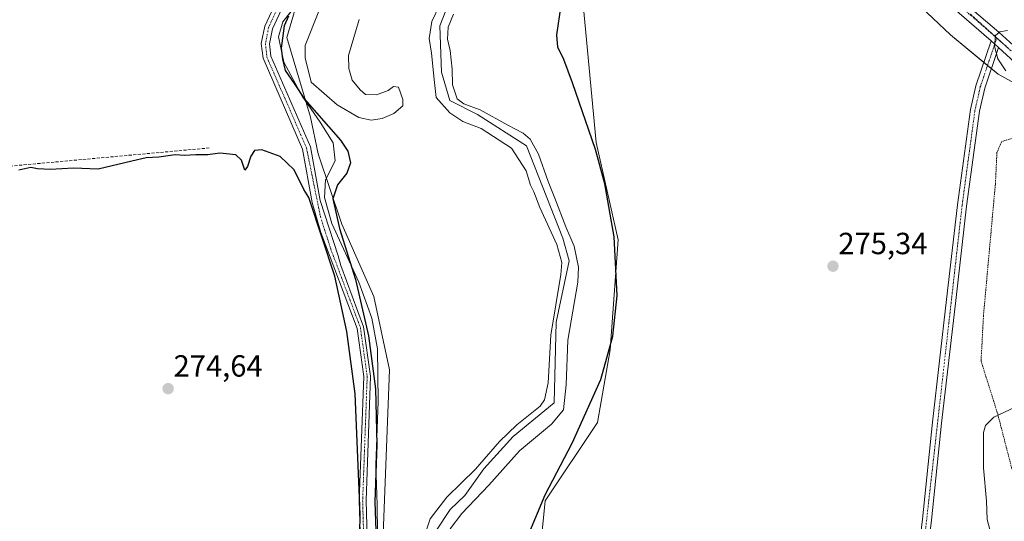
# Model space of a CAD drawing. Units: metres. Extents: x 618700 to 622181, y 4669290 to 4671662.
# Drawn here: x 620265 to 620587, y 4670133 to 4670298 of the extents above; entities that cross this region are included whole.
import ezdxf
from ezdxf.enums import TextEntityAlignment as Align

# ---------------------------------------------------------------- set-up
doc = ezdxf.new("R2010")
doc.units = ezdxf.units.M
doc.header["$MEASUREMENT"] = 0
for name, pattern in [('TRAZO_Y_PUNTO', [1, 0.5, -0.25, 0, -0.25]), ('TRAZOS', [0.75, 0.5, -0.25]), ('TRAZOS2', [0.375, 0.25, -0.125]), ('TRAZOSX2', [1.5, 1, -0.5])]:
    doc.linetypes.add(name, pattern=pattern)
for name, color, linetype, lineweight in [('Alambrada', 19, 'TRAZOS', 0), ('Camino', 19, 'Continuous', 0), ('Camino Cxs', 19, 'Continuous', 0), ('Camino eje', 39, 'TRAZO_Y_PUNTO', 13), ('Carretera de calzada única', 19, 'Continuous', 13), ('Carretera de calzada única Cxs', 19, 'Continuous', 13), ('Carretera de calzada única eje', 19, 'TRAZO_Y_PUNTO', 0), ('Carátula', 7, 'Continuous', 5), ('Corriente artificial lineal', 5, 'TRAZOSX2', 13), ('Corriente natural lineal', 142, 'Continuous', 13), ('Cultivos herbáceos CxS', 92, 'Continuous', 0), ('Curva de nivel maestra', 36, 'Continuous', 30), ('Curva de nivel normal', 36, 'Continuous', 0), ('Espacio natural protegido', 2, 'Continuous', 13), ('Espacio natural protegido CxS', 2, 'Continuous', 0), ('Estanque', 2, 'Continuous', 0), ('Estanque Cxs', 2, 'Continuous', 0), ('Matorral', 135, 'Continuous', 0), ('Matorral CxS', 135, 'Continuous', 0), ('Punto de cota en terreno', 7, 'Continuous', 0), ('Rótulo de punto de cota en terreno', 19, 'Continuous', 0), ('Suelo desnudo', 252, 'Continuous', 0), ('Suelo desnudo CxS', 43, 'Continuous', 0), ('Vía pecuaria eje', 92, 'TRAZOS2', 0)]:
    doc.layers.add(name, color=color, linetype=linetype, lineweight=lineweight)
doc.styles.add('Arial', font='txt', dxfattribs={"height": 0.2})

# ---------------------------------------------------------------- blocks, each defined once
blk = doc.blocks.new('*U152')
at = {"layer": 'Cultivos herbáceos CxS', "color": 92, "linetype": 'Continuous', "lineweight": 0}
blk.add_polyline3d([(620435.3, 4670124.74, 275.01), (620436.92, 4670140.15, 274.97), (620453.96, 4670165.74, 275.01), (620458.16, 4670189.59, 275.15), (620460.79, 4670225.54, 275.16), (620453.61, 4670257.44, 274.83), (620448.99, 4670306.22, 275.75), (620454.82, 4670317.79, 275.54), (620460.79, 4670353.66, 275.63), (620470.18, 4670374.16, 275.56), (620479.22, 4670377.97, 275.85), (620569.48, 4670292.66, 277.91), (620585.11, 4670279.78, 279.66), (620592.85, 4670275.57, 280.17)], dxfattribs=at)
blk = doc.blocks.new('*U157')
at = {"layer": 'Espacio natural protegido', "color": 2, "linetype": 'Continuous', "lineweight": 13}
blk.add_polyline3d([(620382.12, 4670120.02, 274.11), (620381.88, 4670138.82, 274.81), (620381.45, 4670151.89, 275.02), (620382.2, 4670172.61, 274.45), (620381.97, 4670189.88, 274.42), (620380.19, 4670199.89, 274.27), (620375.96, 4670211.77, 274.62), (620367.05, 4670230.95, 274.98), (620364.65, 4670239.43, 274.77), (620364.96, 4670245.27, 275.19), (620368.19, 4670251.41, 275.72), (620367.47, 4670257.37, 275.46), (620363.31, 4670264.05, 274.94), (620357.35, 4670272.6, 274.81), (620351.35, 4670283.7, 274.94), (620349.58, 4670292.05, 274.97), (620351.05, 4670296.9, 275.12), (620356.55, 4670303.84, 275.01)], dxfattribs=at)
blk = doc.blocks.new('*U166')
at = {"layer": 'Curva de nivel normal', "color": 36, "linetype": 'Continuous', "lineweight": 0}
for points in [[(620582.38, 4670130.78, 280), (620581.46, 4670134.04, 280), (620581.3, 4670140.02, 280), (620580.34, 4670150.91, 280), (620580.34, 4670162.5, 280), (620580.94, 4670164.81, 280), (620583.66, 4670167.54, 280), (620590.7, 4670170.78, 280)], [(620587.66, 4670280.85, 280), (620584.99, 4670284.87, 280), (620583.91, 4670288.99, 280), (620584.2, 4670292.44, 280), (620585.65, 4670293.62, 280), (620588.21, 4670294.06, 280)]]:
    blk.add_polyline3d(points, dxfattribs=at)
blk = doc.blocks.new('*U181')
at = {"layer": 'Curva de nivel maestra', "color": 36, "linetype": 'Continuous', "lineweight": 30}
for points in [[(620352.95, 4670298.8, 275), (620351.52, 4670295.61, 275), (620350.5, 4670288.32, 275), (620350.88, 4670284.66, 275), (620351.8, 4670281.02, 275), (620354.75, 4670276.7, 275), (620358.09, 4670271.58, 275), (620369.91, 4670258.15, 275), (620372.34, 4670254.55, 275), (620373.15, 4670250.76, 275), (620372.03, 4670247.43, 275), (620368.91, 4670243.53, 275), (620367.41, 4670239.03, 275), (620369.62, 4670229.31, 275), (620374.83, 4670212.63, 275), (620379.08, 4670194.18, 275), (620381.36, 4670176.82, 275), (620381.82, 4670158.56, 275), (620381.18, 4670139.78, 275), (620381.91, 4670117.86, 275)], [(620375.87, 4670115.81, 275), (620376.35, 4670135.01, 275), (620376.33, 4670135.44, 275), (620376.15, 4670141.19, 275), (620374.68, 4670175.22, 275), (620372, 4670195.55, 275), (620368.04, 4670213.68, 275), (620359.51, 4670239.48, 275), (620357.95, 4670242, 275), (620354.79, 4670248.51, 275), (620350.12, 4670252.84, 275), (620344.15, 4670255.01, 275), (620341.8, 4670254.84, 275), (620340.61, 4670253.01, 275), (620339.52, 4670249.62, 275), (620338.66, 4670248.38, 275), (620337.54, 4670251.7, 275), (620335.66, 4670253.42, 275), (620330.45, 4670253.96, 275), (620326.49, 4670253.42, 275), (620322.6, 4670253.43, 275), (620318.88, 4670253.17, 275), (620315.82, 4670253.38, 275), (620310.43, 4670252.62, 275), (620306.36, 4670252.42, 275), (620301.63, 4670251.35, 275), (620290.61, 4670248.66, 275), (620282.6, 4670248.98, 275), (620274.91, 4670248.62, 275), (620270.76, 4670248.81, 275), (620268.64, 4670249.2, 275), (620264.66, 4670248.4, 275)], [(620431.28, 4670128.78, 275), (620436.84, 4670142.1, 275), (620445.72, 4670159.05, 275), (620455.11, 4670179.86, 275), (620458.99, 4670194.05, 275), (620460.43, 4670207.33, 275), (620459.5, 4670226.51, 275), (620456.36, 4670243.87, 275), (620453.3, 4670255.17, 275), (620445.78, 4670276.99, 275), (620443.01, 4670284.63, 275), (620440.99, 4670288.64, 275), (620440.68, 4670292.65, 275), (620442.06, 4670302.28, 275)]]:
    blk.add_polyline3d(points, dxfattribs=at)
blk = doc.blocks.new('5PATER')
at = {"layer": 'Carátula', "linetype": 'Continuous', "lineweight": 5}
h = blk.add_hatch(color=250, dxfattribs=at)
edge = h.paths.add_edge_path()
edge.add_ellipse((0, 0.01), major_axis=(-1.33, -1.34), ratio=0.999422, start_angle=0, end_angle=360)

msp = doc.modelspace()

# ---------------------------------------------------------------- linework, layer by layer
at = {"layer": 'Alambrada', "color": 19, "linetype": 'TRAZOS', "lineweight": 0}
msp.add_polyline3d([(620593, 4670259.82, 280.03), (620586.26, 4670257.75, 279.06), (620584.7, 4670254.12, 278.88), (620584.18, 4670243.75, 278.39), (620580.29, 4670200.72, 277.34), (620579.51, 4670185.94, 277.65), (620584.95, 4670168.57, 280.15), (620590.39, 4670147.57, 282.54)], dxfattribs=at)
at = {"layer": 'Camino', "color": 19, "linetype": 'Continuous', "lineweight": 0}
for points in [[(620376.62, 4670119.55, 274.98), (620376.05, 4670140.27, 274.91), (620377.53, 4670180.86, 274.84), (620375.32, 4670196.6, 275.01), (620363.44, 4670227.98, 274.91), (620360.68, 4670237.85, 274.95), (620357.51, 4670255.25, 275.38), (620344.56, 4670284.99, 275.33), (620344, 4670289.79, 275.32), (620345.12, 4670295.5, 275.39), (620352.53, 4670311.5, 275.44), (620361.51, 4670334.14, 275.33), (620388.12, 4670380.07, 275.34), (620392.96, 4670386.91, 275.24), (620401.32, 4670395, 275.35), (620422.22, 4670418.75, 275.76), (620425.47, 4670421.91, 275.89), (620429.57, 4670426.36, 276.01)], [(620433.27, 4670423.07, 275.88), (620427.04, 4670419.76, 275.84), (620424.14, 4670416.93, 275.7), (620403.23, 4670393.17, 275.25), (620394.98, 4670385.18, 275.21), (620390.35, 4670378.65, 275.5), (620363.89, 4670332.98, 275.37), (620354.96, 4670310.46, 275.63), (620347.65, 4670294.68, 275.34), (620346.67, 4670289.68, 275.4), (620347.13, 4670285.69, 275.32), (620360.05, 4670256.03, 275.48), (620363.25, 4670238.44, 274.85), (620369.12, 4670220.29, 274.93), (620369.99, 4670217.2, 274.93), (620377.49, 4670197.15, 274.89), (620379.76, 4670180.97, 274.7), (620378.26, 4670140.25, 275.02), (620378.83, 4670119.68, 274.75)], [(620681.79, 4669323.06, 272.61), (620644.81, 4669517.33, 273.24), (620631.35, 4669592.17, 273.51), (620618.08, 4669654.78, 273.77), (620607.17, 4669716.99, 273.92), (620591.84, 4669793.89, 274.12), (620578.04, 4669873.09, 274.63), (620566.2, 4669927.82, 274.7), (620560.47, 4669961.75, 274.61), (620552.27, 4669991.02, 274.64), (620544.05, 4670008.91, 274.65), (620541.83, 4670020, 274.71), (620542.36, 4670031.29, 274.79), (620545.61, 4670042.12, 274.9), (620551.32, 4670072.05, 274.98), (620558.47, 4670118.71, 275.33), (620560.35, 4670134.12, 275.14), (620563.58, 4670165.92, 275.32), (620568.24, 4670206.06, 275.65), (620571.81, 4670237.01, 276.11), (620576.03, 4670268.23, 277.76), (620577.8, 4670276.01, 278.57), (620582.76, 4670290.73, 279.85)], [(620582.76, 4670290.73, 279.85), (620585.18, 4670288.52, 280.09)], [(620585.18, 4670288.52, 280.09), (620580.69, 4670275.2, 278.78), (620578.98, 4670267.69, 278.22), (620574.78, 4670236.64, 276.7), (620571.22, 4670205.72, 276.06), (620566.56, 4670165.6, 275.45), (620563.33, 4670133.78, 275.47), (620561.44, 4670118.3, 275.7), (620554.28, 4670071.54, 275.4), (620548.53, 4670041.41, 275.47), (620545.34, 4670030.78, 275.12), (620544.84, 4670020.22, 274.99), (620546.92, 4670009.84, 274.96), (620555.09, 4669992.06, 274.95), (620563.4, 4669962.41, 274.81), (620569.15, 4669928.39, 274.82), (620580.98, 4669873.66, 274.79), (620591.16, 4669815.25, 274.36)]]:
    msp.add_polyline3d(points, dxfattribs=at)
at = {"layer": 'Camino Cxs', "color": 19, "linetype": 'Continuous', "lineweight": 0}
for points in [[(620376.62, 4670119.55, 274.98), (620376.05, 4670140.27, 274.91), (620377.53, 4670180.86, 274.84), (620375.32, 4670196.6, 275.01), (620363.44, 4670227.98, 274.91), (620360.68, 4670237.85, 274.95), (620357.51, 4670255.25, 275.38), (620344.56, 4670284.99, 275.33), (620344, 4670289.79, 275.32), (620345.12, 4670295.5, 275.39), (620352.53, 4670311.5, 275.44)], [(620354.96, 4670310.46, 275.63), (620347.65, 4670294.68, 275.34), (620346.67, 4670289.68, 275.4), (620347.13, 4670285.69, 275.32), (620360.05, 4670256.03, 275.48), (620363.25, 4670238.44, 274.85), (620369.12, 4670220.29, 274.93), (620369.99, 4670217.2, 274.93), (620377.49, 4670197.15, 274.89), (620379.76, 4670180.97, 274.7), (620378.26, 4670140.25, 275.02), (620378.83, 4670119.68, 274.75)], [(620558.47, 4670118.71, 275.33), (620560.35, 4670134.12, 275.14), (620563.58, 4670165.92, 275.32), (620568.24, 4670206.06, 275.65), (620571.81, 4670237.01, 276.11), (620576.03, 4670268.23, 277.76), (620577.8, 4670276.01, 278.57), (620582.76, 4670290.73, 279.85), (620585.18, 4670288.52, 280.09), (620585.18, 4670288.52, 280.09), (620580.69, 4670275.2, 278.78), (620578.98, 4670267.69, 278.22), (620574.78, 4670236.64, 276.7), (620571.22, 4670205.72, 276.06), (620566.56, 4670165.6, 275.45), (620563.33, 4670133.78, 275.47), (620561.44, 4670118.3, 275.7)]]:
    msp.add_polyline3d(points, dxfattribs=at)
at = {"layer": 'Camino eje', "color": 39, "linetype": 'TRAZO_Y_PUNTO', "lineweight": 13}
for points in [[(620432.35, 4670426.57, 276.04), (620426.12, 4670420.69, 275.91), (620402.28, 4670394.09, 275.35), (620393.97, 4670386.05, 275.24), (620389.24, 4670379.36, 275.41), (620362.7, 4670333.56, 275.36), (620353.75, 4670310.98, 275.54), (620346.39, 4670295.09, 275.45), (620345.34, 4670289.74, 275.38), (620345.85, 4670285.34, 275.39), (620358.78, 4670255.64, 275.43), (620363.35, 4670233.21, 274.99), (620366.72, 4670222.59, 274.99), (620376.41, 4670196.88, 275.07), (620378.65, 4670180.92, 274.77), (620377.16, 4670140.26, 274.96), (620377.73, 4670119.62, 274.86)], [(620584.65, 4670291.64, 279.97), (620579.25, 4670275.61, 278.67), (620577.51, 4670267.96, 278.01), (620573.3, 4670236.83, 276.41), (620559.96, 4670118.51, 275.52), (620552.8, 4670071.8, 275.18), (620547.07, 4670041.77, 275.09), (620543.85, 4670031.04, 274.95), (620543.34, 4670020.11, 274.84), (620545.49, 4670009.38, 274.71), (620553.68, 4669991.54, 274.78), (620561.94, 4669962.08, 274.68), (620567.68, 4669928.11, 274.76), (620579.51, 4669873.38, 274.71), (620589.64, 4669815.24, 274.32)]]:
    msp.add_polyline3d(points, dxfattribs=at)
at = {"layer": 'Carretera de calzada única', "color": 19, "linetype": 'Continuous', "lineweight": 13}
for points in [[(620476.19, 4670390.16, 274.47), (620486.82, 4670381.96, 276.04), (620509.56, 4670360.66, 276.31), (620526.98, 4670344.88, 276.64), (620548.27, 4670325.74, 277.39), (620567.86, 4670308.52, 278.75), (620585.28, 4670293.57, 279.96), (620600.88, 4670279.34, 281.13)], [(620582.76, 4670290.73, 279.85), (620545.75, 4670322.9, 277.16), (620484.35, 4670379.06, 276.05), (620474.1, 4670386.96, 274.24), (620473.66, 4670387.3, 273.9)], [(620865.42, 4670294.24, 299.33), (620809.41, 4670291.13, 295.38), (620717.43, 4670275.25, 289.22), (620631.51, 4670263.89, 283.68), (620622.77, 4670263.8, 283.08), (620614.79, 4670266.04, 282.41), (620605.34, 4670271.29, 281.54), (620598.32, 4670276.53, 280.96), (620585.18, 4670288.52, 280.09)], [(620582.76, 4670290.73, 279.85), (620585.18, 4670288.52, 280.09)]]:
    msp.add_polyline3d(points, dxfattribs=at)
at = {"layer": 'Carretera de calzada única Cxs', "color": 19, "linetype": 'Continuous', "lineweight": 13}
msp.add_polyline3d([(620598.32, 4670276.53, 280.96), (620585.18, 4670288.52, 280.09), (620582.76, 4670290.73, 279.85), (620545.75, 4670322.9, 277.16), (620484.35, 4670379.06, 276.05), (620474.1, 4670386.96, 274.24), (620473.66, 4670387.3, 273.9), (620474.99, 4670388.8, 274.55), (620476.19, 4670390.16, 274.47), (620486.82, 4670381.96, 276.04), (620509.56, 4670360.66, 276.31), (620526.98, 4670344.88, 276.64), (620548.27, 4670325.74, 277.39), (620567.86, 4670308.52, 278.75), (620585.28, 4670293.57, 279.96), (620600.88, 4670279.34, 281.13)], dxfattribs=at)
at = {"layer": 'Carretera de calzada única eje', "color": 19, "linetype": 'TRAZO_Y_PUNTO', "lineweight": 0}
for points in [[(620474.99, 4670388.8, 274.55), (620485.64, 4670380.59, 276.04), (620547.08, 4670324.39, 277.34), (620584.65, 4670291.64, 279.97)], [(620584.65, 4670291.64, 279.97), (620586.53, 4670290, 280.16), (620599.6, 4670278.07, 281.18), (620606.43, 4670272.97, 281.75), (620615.56, 4670267.9, 282.55), (620623.04, 4670265.8, 283.06), (620631.37, 4670265.89, 283.65), (620717.13, 4670277.23, 289.39), (620809.18, 4670293.12, 295.65), (620867.01, 4670296.33, 299.49)]]:
    msp.add_polyline3d(points, dxfattribs=at)
at = {"layer": 'Corriente artificial lineal', "color": 5, "linetype": 'TRAZOSX2', "lineweight": 13}
msp.add_polyline3d([(620036.77, 4670229.62, 278.55), (620140.62, 4670237.96, 275.38), (620225.9, 4670246.43, 275.04), (620327.4, 4670255.7, 275.1)], dxfattribs=at)
at = {"layer": 'Corriente natural lineal', "color": 142, "linetype": 'Continuous', "lineweight": 13}
msp.add_polyline3d([(620447.41, 4670398.14, 268.83), (620429.07, 4670377.34, 269.87), (620426.73, 4670373.65, 269.21), (620420.48, 4670363.81, 268.82), (620417.4, 4670354.17, 268.7), (620416.76, 4670340.57, 268.61), (620415.01, 4670330.21, 269.44), (620411.58, 4670319.23, 268.49), (620402.45, 4670295.59, 268.84), (620403.01, 4670280.43, 269.44), (620405.69, 4670271.22, 269.18), (620414.74, 4670266.57, 269.41), (620430.8, 4670256.31, 268.6), (620442.65, 4670226.17, 269.19), (620444.73, 4670218.72, 269.92), (620440.51, 4670198.6, 269.02), (620439.82, 4670172.24, 269.01), (620426.4, 4670161.21, 268.6), (620416.83, 4670150.57, 269.13), (620410.62, 4670141.87, 268.97), (620405.83, 4670137.27, 268.42), (620401.06, 4670130.26, 268.25)], dxfattribs=at)
at = {"layer": 'Cultivos herbáceos CxS', "color": 92, "linetype": 'Continuous', "lineweight": 0}
for points in [[(620129.5, 4669895.21, 274.61), (620135.16, 4670237.19, 275.37), (620121.67, 4670237.08, 275.49), (620129.24, 4670368.56, 276.82), (620167.68, 4670392.1, 276.01), (620201.42, 4670418.77, 276.04), (620257.13, 4670450.94, 276.21), (620270.55, 4670465.85, 275.93), (620314.8, 4670477.18, 276.17), (620356.55, 4670479.79, 276.2), (620403.53, 4670458.91, 276.04), (620431.61, 4670428.87, 276.07), (620431.61, 4670428.87, 276.07), (620401.02, 4670395.21, 275.33), (620373.71, 4670356.77, 275.33), (620367.73, 4670334.56, 275.14), (620358.34, 4670312.35, 275.33), (620352.36, 4670291.85, 274.29), (620360.06, 4670265.68, 275.13), (620362.62, 4670253.72, 275.52), (620370.3, 4670230.66, 274.41), (620380.77, 4670206.98, 273.58), (620385.92, 4670182.99, 273.55), (620383.78, 4670126.38, 273.25)], [(620435.3, 4670124.74, 275.01), (620436.92, 4670140.15, 274.97), (620453.96, 4670165.74, 275.01), (620458.16, 4670189.59, 275.15), (620460.79, 4670225.54, 275.16), (620453.61, 4670257.44, 274.83), (620448.99, 4670306.22, 275.75), (620454.81, 4670317.79, 275.54), (620460.79, 4670353.66, 275.63), (620470.18, 4670374.17, 275.56), (620479.22, 4670377.97, 275.85)], [(620479.22, 4670377.97, 275.85), (620569.48, 4670292.66, 277.91), (620580.38, 4670283.67, 279.47), (620581.62, 4670282.65, 279.5), (620582.86, 4670281.63, 279.55), (620585.11, 4670279.78, 279.66), (620592.85, 4670275.57, 280.17), (620603.27, 4670266.98, 281.16), (620618.71, 4670260.45, 282.58), (620636.56, 4670258.44, 283.51), (620793.44, 4670279.68, 294.01), (620833.57, 4670286.51, 296.3), (620866.01, 4670283.95, 298.15), (620870.19, 4670282.5, 298.47), (620872.02, 4670281.86, 298.59), (620873.72, 4670281.27, 298.57), (620874.68, 4670280.94, 298.57)], [(620358.34, 4670312.35, 275.33), (620352.36, 4670291.85, 274.29), (620360.06, 4670265.68, 275.13), (620362.62, 4670253.72, 275.52), (620370.3, 4670230.66, 274.41), (620380.77, 4670206.98, 273.58), (620385.92, 4670182.99, 273.55), (620383.78, 4670126.38, 273.25)]]:
    msp.add_polyline3d(points, dxfattribs=at)
at = {"layer": 'Curva de nivel normal', "color": 36, "linetype": 'Continuous', "lineweight": 0}
for points in [[(620402.28, 4670302.33, 270), (620399.82, 4670296.99, 270), (620398.96, 4670291.49, 270), (620399.67, 4670286.66, 270), (620400.54, 4670278.06, 270), (620401.21, 4670272.21, 270), (620405.72, 4670267.11, 270), (620409.96, 4670264.36, 270), (620415.98, 4670262.05, 270), (620425.83, 4670255.56, 270), (620430.68, 4670248.16, 270), (620432.12, 4670243.52, 270), (620433.12, 4670241.26, 270), (620435.12, 4670236.19, 270), (620440.7, 4670224.1, 270), (620442.31, 4670218.17, 270), (620442.02, 4670214.21, 270), (620438.75, 4670194.42, 270), (620437.82, 4670178.72, 270), (620436.68, 4670173.22, 270), (620435.19, 4670171.14, 270), (620427.6, 4670165.05, 270), (620421.93, 4670159.6, 270), (620414.13, 4670150.54, 270), (620404.71, 4670141.38, 270), (620399.21, 4670134.3, 270), (620397.04, 4670127.78, 270)], [(620405.78, 4670131.01, 270), (620409.56, 4670136, 270), (620418.45, 4670145.32, 270), (620428.53, 4670156.56, 270), (620438.91, 4670165.24, 270), (620442.84, 4670169.89, 270), (620443.8, 4670178.08, 270), (620444.27, 4670192.74, 270), (620447.61, 4670211.68, 270), (620447.74, 4670216.65, 270), (620446.41, 4670223.48, 270), (620443.6, 4670229.83, 270), (620440.09, 4670239.22, 270), (620437.85, 4670244.65, 270), (620434.68, 4670253.61, 270), (620431.94, 4670258.57, 270), (620429.66, 4670260.54, 270), (620424.65, 4670263.08, 270), (620415.64, 4670268.14, 270), (620410.26, 4670270.06, 270), (620408.13, 4670271.74, 270), (620406.52, 4670276.29, 270), (620406.44, 4670281.48, 270), (620405.84, 4670287.55, 270), (620404.9, 4670291.28, 270), (620405.15, 4670295.19, 270), (620406.92, 4670299.47, 270)]]:
    msp.add_polyline3d(points, dxfattribs=at)
at = {"layer": 'Espacio natural protegido CxS', "color": 2, "linetype": 'Continuous', "lineweight": 0}
msp.add_polyline3d([(620382.12, 4670120.02, 274.11), (620381.88, 4670138.82, 274.81), (620381.45, 4670151.89, 275.02), (620382.2, 4670172.61, 274.45), (620381.97, 4670189.88, 274.42), (620380.19, 4670199.89, 274.27), (620375.96, 4670211.77, 274.62), (620367.05, 4670230.95, 274.98), (620364.65, 4670239.43, 274.77), (620364.96, 4670245.27, 275.19), (620368.19, 4670251.41, 275.72), (620367.47, 4670257.37, 275.46), (620363.31, 4670264.05, 274.94), (620357.35, 4670272.6, 274.81), (620351.35, 4670283.7, 274.94), (620349.58, 4670292.05, 274.97), (620351.05, 4670296.9, 275.12), (620356.56, 4670303.84, 275.01)], dxfattribs=at)
at = {"layer": 'Estanque', "color": 2, "linetype": 'Continuous', "lineweight": 0}
for points in [[(620378.14, 4670273.18, 271.52), (620381.7, 4670273.01, 271.47), (620385.54, 4670274.47, 271.34), (620387.27, 4670275.73, 271.28), (620388.91, 4670275.55, 271.23), (620390.28, 4670271.51, 271.25), (620390.29, 4670269.49, 271.31), (620387.41, 4670266.88, 271.53), (620383.57, 4670265.31, 271.7), (620379.92, 4670264.72, 271.83), (620375.96, 4670265.66, 271.96), (620368.81, 4670269.76, 272.12), (620360.3, 4670277.22, 272.59), (620358.33, 4670285.1, 272.14), (620358.4, 4670289.15, 272.05), (620362.77, 4670300.44, 272.59)], [(620375.98, 4670297.72, 271.48), (620372.48, 4670285.86, 271.49), (620372.6, 4670281.62, 271.51), (620373.78, 4670277.87, 271.52), (620376.39, 4670274.71, 271.53), (620378.14, 4670273.18, 271.52)]]:
    msp.add_polyline3d(points, dxfattribs=at)
at = {"layer": 'Estanque Cxs', "color": 2, "linetype": 'Continuous', "lineweight": 0}
msp.add_polyline3d([(620375.98, 4670297.72, 271.48), (620372.48, 4670285.86, 271.49), (620372.6, 4670281.62, 271.51), (620373.78, 4670277.87, 271.52), (620376.39, 4670274.71, 271.53), (620378.14, 4670273.18, 271.52), (620378.14, 4670273.18, 271.52), (620381.7, 4670273.01, 271.47), (620385.54, 4670274.47, 271.34), (620387.27, 4670275.73, 271.28), (620388.91, 4670275.55, 271.23), (620390.28, 4670271.51, 271.25), (620390.29, 4670269.49, 271.31), (620387.41, 4670266.88, 271.53), (620383.57, 4670265.31, 271.7), (620379.92, 4670264.72, 271.83), (620375.96, 4670265.66, 271.96), (620368.81, 4670269.76, 272.12), (620360.3, 4670277.22, 272.59), (620358.33, 4670285.1, 272.14), (620358.4, 4670289.15, 272.05), (620362.77, 4670300.44, 272.59)], dxfattribs=at)
at = {"layer": 'Matorral', "color": 135, "linetype": 'Continuous', "lineweight": 0}
for points in [[(620435.3, 4670124.74, 275.01), (620436.92, 4670140.15, 274.97), (620453.96, 4670165.74, 275.01), (620458.16, 4670189.59, 275.15), (620460.79, 4670225.54, 275.16), (620453.61, 4670257.44, 274.83), (620448.99, 4670306.22, 275.75), (620454.81, 4670317.79, 275.54), (620460.79, 4670353.66, 275.63), (620470.18, 4670374.17, 275.56), (620479.22, 4670377.97, 275.85)], [(620358.34, 4670312.35, 275.33), (620352.36, 4670291.85, 274.29), (620360.06, 4670265.68, 275.13), (620362.62, 4670253.72, 275.52), (620370.3, 4670230.66, 274.41), (620380.77, 4670206.98, 273.58), (620385.92, 4670182.99, 273.55), (620383.78, 4670126.38, 273.25)]]:
    msp.add_polyline3d(points, dxfattribs=at)
at = {"layer": 'Matorral CxS', "color": 135, "linetype": 'Continuous', "lineweight": 0}
for points in [[(620383.78, 4670126.38, 273.25), (620385.92, 4670182.99, 273.55), (620380.77, 4670206.98, 273.58), (620370.3, 4670230.66, 274.41), (620362.62, 4670253.72, 275.52), (620360.06, 4670265.68, 275.13), (620352.36, 4670291.85, 274.29), (620358.34, 4670312.35, 275.33), (620367.73, 4670334.56, 275.14), (620373.71, 4670356.77, 275.33), (620401.02, 4670395.21, 275.33), (620431.61, 4670428.87, 276.07), (620440.01, 4670438.11, 275.95), (620508.47, 4670486.53, 275.76), (620538.34, 4670525.74, 275.98), (620552.85, 4670539.41, 275.89), (620573.34, 4670547.1, 274.6), (620585.29, 4670545.39, 274.47), (620613.02, 4670517.61, 276.66)], [(620635.44, 4670478.76, 271.18), (620562.45, 4670444.3, 273.18), (620495.85, 4670396.25, 274.33), (620487.75, 4670390.78, 274.83), (620479.22, 4670377.97, 275.85), (620470.18, 4670374.16, 275.56), (620460.79, 4670353.66, 275.63), (620454.82, 4670317.79, 275.54), (620448.99, 4670306.22, 275.75), (620453.61, 4670257.44, 274.83), (620460.79, 4670225.54, 275.16), (620458.16, 4670189.59, 275.15), (620453.96, 4670165.74, 275.01), (620436.92, 4670140.15, 274.97), (620435.3, 4670124.74, 275.01)]]:
    msp.add_polyline3d(points, dxfattribs=at)
at = {"layer": 'Suelo desnudo', "color": 252, "linetype": 'Continuous', "lineweight": 0}
msp.add_polyline3d([(620479.22, 4670377.97, 275.85), (620569.48, 4670292.66, 277.91), (620580.38, 4670283.67, 279.47), (620581.62, 4670282.65, 279.5), (620582.86, 4670281.63, 279.55), (620585.11, 4670279.78, 279.66), (620592.85, 4670275.57, 280.17), (620603.27, 4670266.98, 281.16), (620618.71, 4670260.45, 282.58), (620636.56, 4670258.44, 283.51), (620793.44, 4670279.68, 294.01), (620833.57, 4670286.51, 296.3), (620866.01, 4670283.95, 298.15), (620870.19, 4670282.5, 298.47), (620872.02, 4670281.86, 298.59), (620873.72, 4670281.27, 298.57), (620874.68, 4670280.94, 298.57)], dxfattribs=at)
at = {"layer": 'Suelo desnudo CxS', "color": 43, "linetype": 'Continuous', "lineweight": 0}
msp.add_polyline3d([(620592.85, 4670275.57, 280.17), (620585.11, 4670279.78, 279.66), (620569.48, 4670292.66, 277.91), (620479.22, 4670377.97, 275.85), (620479.22, 4670377.97, 275.85), (620487.75, 4670390.78, 274.83), (620495.85, 4670396.25, 274.33), (620504.9, 4670388.16, 276.55), (620531.36, 4670388.16, 280.77), (620565.78, 4670396.11, 285.31), (620589.41, 4670414.64, 285.16)], dxfattribs=at)
at = {"layer": 'Vía pecuaria eje', "color": 92, "linetype": 'TRAZOS2', "lineweight": 0}
msp.add_polyline3d([(620589.03, 4670287.65, 280.3), (620585.88, 4670290.52, 280.09), (620584.98, 4670291.35, 280), (620582.74, 4670293.39, 279.83), (620579.59, 4670296.26, 279.54), (620575.93, 4670299.55, 279.3)], dxfattribs=at)

# ---------------------------------------------------------------- block references
at = {"layer": 'Cultivos herbáceos CxS', "color": 92, "linetype": 'Continuous', "lineweight": 0}
msp.add_blockref('*U152', (0, 0), dxfattribs=at)
at = {"layer": 'Curva de nivel maestra', "color": 36, "linetype": 'Continuous', "lineweight": 30}
msp.add_blockref('*U181', (0, 0), dxfattribs=at)
at = {"layer": 'Curva de nivel normal', "color": 36, "linetype": 'Continuous', "lineweight": 0}
msp.add_blockref('*U166', (0, 0), dxfattribs=at)
at = {"layer": 'Espacio natural protegido', "color": 2, "linetype": 'Continuous', "lineweight": 13}
msp.add_blockref('*U157', (0, 0), dxfattribs=at)
at = {"layer": 'Punto de cota en terreno', "linetype": 'Continuous', "lineweight": 0}
for p in [(620531.05, 4670216.93, 275.34), (620313.52, 4670176.85, 274.64)]:
    msp.add_blockref('5PATER', p, dxfattribs=at)

# ---------------------------------------------------------------- texts
at = {"layer": 'Rótulo de punto de cota en terreno', "color": 19, "linetype": 'Continuous', "lineweight": 0, "style": 'Arial'}
for s, p in [('275,34', (620532.81, 4670218.69)), ('274,64', (620315.28, 4670178.61))]:
    msp.add_text(s, height=7, dxfattribs=at).set_placement(p, align=Align.BOTTOM_LEFT)

doc.saveas('drawing.dxf')
